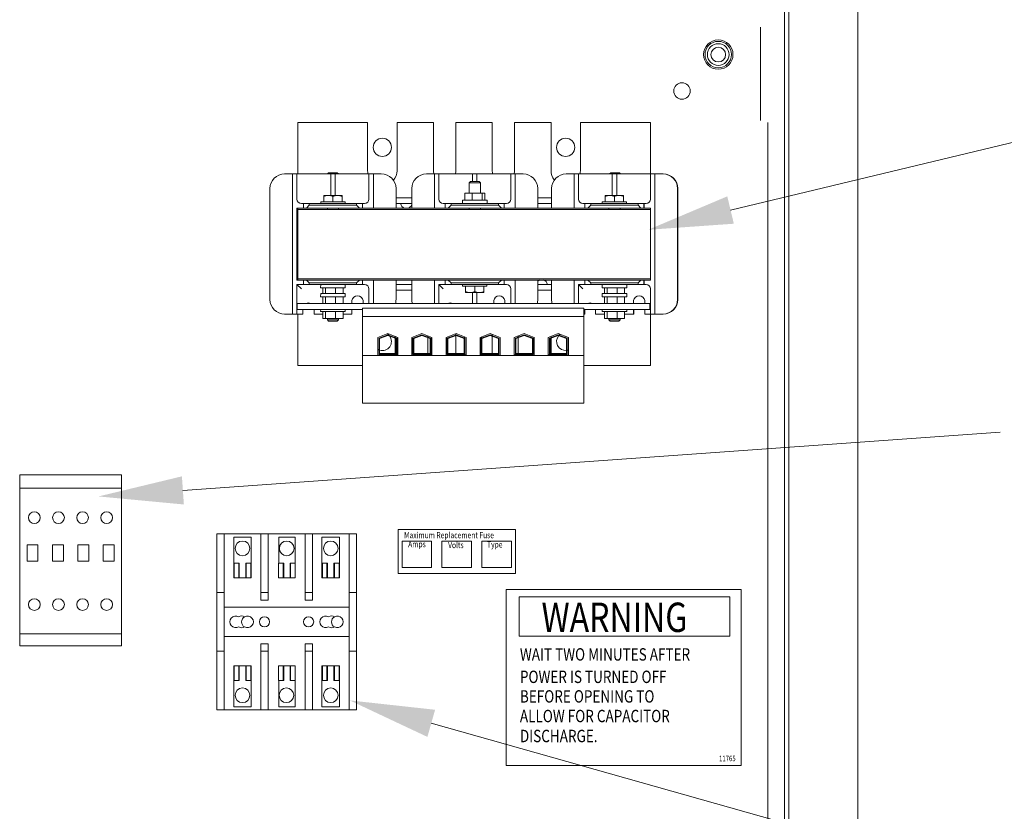
# Model space of a CAD drawing. Units: inches. Extents: x -4 to 197, y -42 to 111.
# Drawn here: x 114 to 131, y 31 to 45 of the extents above; entities that cross this region are included whole.
import ezdxf
from ezdxf.enums import TextEntityAlignment as Align

# ---------------------------------------------------------------- set-up
doc = ezdxf.new("R2010")
doc.units = ezdxf.units.IN
doc.header["$MEASUREMENT"] = 0

msp = doc.modelspace()

# ---------------------------------------------------------------- linework, layer by layer
at = {"color": 7, "lineweight": 0}
for p, q in [((128.724, 45.733), (128.724, 16.561)), ((127.474, 45.441), (127.474, 17.811)), ((127.552, 17.811), (127.552, 45.441)), ((127.068, 43.005), (127.068, 44.595)), ((126.558, 41.48), (133.721, 43.198)), ((120.383, 42.97), (119.193, 42.97)), ((119.193, 42.97), (119.193, 42.095)), ((120.383, 42.15), (120.383, 42.97)), ((121.503, 42.97), (120.883, 42.97)), ((120.883, 42.97), (120.883, 42.15)), ((121.503, 42.15), (121.503, 42.97)), ((122.503, 42.97), (121.883, 42.97)), ((121.883, 42.97), (121.883, 42.15)), ((122.503, 42.15), (122.503, 42.97)), ((123.503, 42.97), (122.883, 42.97)), ((122.883, 42.97), (122.883, 42.15)), ((123.503, 42.15), (123.503, 42.97)), ((125.193, 42.97), (124.003, 42.97)), ((124.003, 42.97), (124.003, 42.15)), ((125.193, 42.095), (125.193, 42.97)), ((127.193, 42.97), (127.193, 20.032)), ((118.971, 42.095), (119.031, 42.095)), ((119.106, 42.095), (119.031, 42.095)), ((119.106, 42.095), (119.181, 42.095)), ((119.106, 39.709), (119.106, 42.095)), ((119.181, 42.095), (119.181, 41.665)), ((119.256, 42.095), (119.181, 42.095)), ((119.256, 42.095), (119.681, 42.095)), ((119.756, 42.095), (119.681, 42.095)), ((119.719, 42.114), (119.7, 42.095)), ((119.719, 42.114), (119.867, 42.114)), ((119.756, 42.095), (119.831, 42.095)), ((119.756, 41.729), (119.756, 42.095)), ((119.831, 42.095), (119.831, 41.729)), ((119.906, 42.095), (119.831, 42.095)), ((119.867, 42.114), (119.886, 42.095)), ((119.906, 42.095), (120.331, 42.095)), ((120.406, 42.095), (120.331, 42.095)), ((120.406, 42.095), (120.481, 42.095)), ((120.406, 41.665), (120.406, 42.095)), ((120.481, 42.095), (120.481, 41.514)), ((120.556, 42.095), (120.481, 42.095)), ((120.556, 42.095), (120.616, 42.095)), ((121.383, 42.095), (121.443, 42.095)), ((121.518, 42.095), (121.443, 42.095)), ((121.518, 42.095), (121.593, 42.095)), ((121.518, 41.514), (121.518, 42.095)), ((121.593, 42.095), (121.593, 41.665)), ((121.668, 42.095), (121.593, 42.095)), ((121.668, 42.095), (122.093, 42.095)), ((122.168, 42.095), (122.093, 42.095)), ((122.168, 42.095), (122.243, 42.095)), ((122.168, 41.964), (122.168, 42.095)), ((122.243, 42.095), (122.243, 41.964)), ((122.318, 42.095), (122.243, 42.095)), ((122.318, 42.095), (122.743, 42.095)), ((122.818, 42.095), (122.743, 42.095)), ((122.818, 42.095), (122.893, 42.095)), ((122.818, 41.665), (122.818, 42.095)), ((122.893, 42.095), (122.893, 41.514)), ((122.968, 42.095), (122.893, 42.095)), ((122.968, 42.095), (123.028, 42.095)), ((123.762, 42.095), (123.822, 42.095)), ((123.896, 42.095), (123.822, 42.095)), ((123.896, 42.095), (123.971, 42.095)), ((123.896, 41.514), (123.896, 42.095)), ((123.971, 42.095), (123.971, 41.665)), ((123.972, 42.095), (123.971, 42.095)), ((124.047, 42.095), (123.972, 42.095)), ((124.047, 42.095), (124.472, 42.095)), ((124.546, 42.095), (124.472, 42.095)), ((124.519, 42.114), (124.5, 42.095)), ((124.519, 42.114), (124.667, 42.114)), ((124.546, 42.095), (124.621, 42.095)), ((124.546, 41.729), (124.546, 42.095)), ((124.621, 42.095), (124.621, 41.729)), ((124.622, 42.095), (124.621, 42.095)), ((124.697, 42.095), (124.622, 42.095)), ((124.667, 42.114), (124.686, 42.095)), ((124.697, 42.095), (125.122, 42.095)), ((125.196, 42.095), (125.122, 42.095)), ((125.196, 42.095), (125.271, 42.095)), ((125.196, 41.665), (125.196, 42.095)), ((125.271, 42.095), (125.271, 39.709)), ((125.272, 42.095), (125.271, 42.095)), ((125.347, 42.095), (125.272, 42.095)), ((125.347, 42.095), (125.407, 42.095)), ((125.407, 42.095), (125.413, 42.095)), ((125.407, 42.095), (125.407, 42.095)), ((125.413, 42.095), (125.413, 42.095)), ((122.132, 41.964), (122.111, 41.943)), ((122.301, 41.943), (122.111, 41.943)), ((122.111, 41.765), (122.111, 41.943)), ((122.132, 41.964), (122.28, 41.964)), ((122.28, 41.964), (122.301, 41.943)), ((122.301, 41.765), (122.301, 41.943)), ((118.721, 39.959), (118.721, 41.845)), ((119.637, 41.715), (119.637, 41.729)), ((119.715, 41.729), (119.637, 41.729)), ((119.637, 41.621), (119.637, 41.715)), ((119.871, 41.729), (119.715, 41.729)), ((119.793, 41.621), (119.793, 41.715)), ((119.949, 41.729), (119.871, 41.729)), ((119.949, 41.729), (119.949, 41.715)), ((119.949, 41.621), (119.949, 41.715)), ((120.866, 41.845), (120.866, 41.514)), ((121.133, 41.514), (121.133, 41.845)), ((122.16, 41.765), (122.035, 41.765)), ((122.035, 41.648), (122.035, 41.765)), ((122.331, 41.765), (122.16, 41.765)), ((122.16, 41.648), (122.16, 41.765)), ((122.376, 41.765), (122.331, 41.765)), ((122.331, 41.648), (122.331, 41.765)), ((122.376, 41.648), (122.376, 41.765)), ((123.278, 41.845), (123.278, 41.514)), ((123.512, 41.514), (123.512, 41.845)), ((124.426, 41.715), (124.426, 41.729)), ((124.504, 41.729), (124.426, 41.729)), ((124.426, 41.621), (124.426, 41.715)), ((124.66, 41.729), (124.504, 41.729)), ((124.582, 41.621), (124.582, 41.715)), ((124.738, 41.729), (124.66, 41.729)), ((124.738, 41.729), (124.738, 41.715)), ((124.738, 41.621), (124.738, 41.715)), ((125.657, 39.959), (125.657, 41.845)), ((125.657, 41.845), (125.657, 39.959)), ((125.663, 41.845), (125.663, 39.959)), ((125.663, 39.959), (125.663, 41.845)), ((119.256, 41.59), (119.291, 41.59)), ((119.391, 41.59), (119.291, 41.59)), ((119.291, 41.59), (119.291, 41.514)), ((119.341, 41.514), (119.391, 41.564)), ((119.391, 41.564), (119.391, 41.59)), ((119.391, 41.59), (120.196, 41.59)), ((120.196, 41.564), (119.391, 41.564)), ((119.586, 41.621), (120, 41.621)), ((119.586, 41.621), (119.586, 41.59)), ((120, 41.621), (120, 41.59)), ((120.296, 41.59), (120.196, 41.59)), ((120.196, 41.59), (120.196, 41.564)), ((120.196, 41.564), (120.246, 41.514)), ((120.296, 41.59), (120.331, 41.59)), ((120.296, 41.514), (120.296, 41.59)), ((121.133, 41.69), (120.866, 41.69)), ((120.866, 41.59), (121.133, 41.59)), ((121.668, 41.59), (121.703, 41.59)), ((121.803, 41.59), (121.703, 41.59)), ((121.703, 41.59), (121.703, 41.514)), ((121.753, 41.514), (121.803, 41.564)), ((121.803, 41.564), (121.803, 41.59)), ((121.803, 41.59), (122.608, 41.59)), ((122.608, 41.564), (121.803, 41.564)), ((121.996, 41.648), (122.416, 41.648)), ((121.997, 41.59), (121.996, 41.648)), ((122.415, 41.59), (122.416, 41.648)), ((122.708, 41.59), (122.608, 41.59)), ((122.608, 41.59), (122.608, 41.564)), ((122.608, 41.564), (122.658, 41.514)), ((122.708, 41.59), (122.743, 41.59)), ((122.708, 41.514), (122.708, 41.59)), ((123.512, 41.69), (123.278, 41.69)), ((123.278, 41.59), (123.512, 41.59)), ((124.046, 41.59), (124.079, 41.59)), ((124.179, 41.59), (124.079, 41.59)), ((124.079, 41.59), (124.079, 41.514)), ((124.129, 41.514), (124.179, 41.564)), ((124.179, 41.59), (124.984, 41.59)), ((124.179, 41.564), (124.179, 41.59)), ((124.984, 41.564), (124.179, 41.564)), ((124.375, 41.621), (124.789, 41.621)), ((124.375, 41.621), (124.375, 41.59)), ((124.789, 41.621), (124.789, 41.59)), ((125.084, 41.59), (124.984, 41.59)), ((124.984, 41.59), (124.984, 41.564)), ((124.984, 41.564), (125.034, 41.514)), ((125.086, 41.59), (125.084, 41.59)), ((125.084, 41.514), (125.084, 41.59)), ((125.086, 41.59), (125.121, 41.59)), ((125.086, 41.59), (125.086, 41.514)), ((119.181, 41.514), (119.193, 41.514)), ((119.181, 40.289), (119.181, 41.514)), ((119.193, 41.489), (119.193, 41.514)), ((119.193, 41.514), (119.291, 41.514)), ((119.193, 41.489), (125.193, 41.489)), ((119.193, 40.308), (119.193, 41.489)), ((119.291, 41.514), (119.341, 41.514)), ((119.341, 41.514), (120.246, 41.514)), ((119.698, 41.514), (119.698, 41.489)), ((119.888, 41.514), (119.888, 41.489)), ((120.246, 41.514), (120.296, 41.514)), ((120.296, 41.514), (121.703, 41.514)), ((121.703, 41.514), (121.753, 41.514)), ((121.753, 41.514), (122.658, 41.514)), ((122.111, 41.489), (122.111, 41.514)), ((122.301, 41.489), (122.301, 41.514)), ((122.658, 41.514), (122.708, 41.514)), ((122.708, 41.514), (124.079, 41.514)), ((124.079, 41.514), (124.129, 41.514)), ((124.129, 41.514), (125.034, 41.514)), ((124.487, 41.514), (124.487, 41.489)), ((124.677, 41.514), (124.677, 41.489)), ((125.034, 41.514), (125.084, 41.514)), ((125.086, 41.514), (125.084, 41.514)), ((125.086, 41.514), (125.193, 41.514)), ((125.193, 41.514), (125.196, 41.514)), ((125.193, 41.514), (125.193, 41.489)), ((125.193, 40.308), (125.193, 41.489)), ((125.196, 41.514), (125.196, 40.289)), ((119.193, 40.289), (119.181, 40.289)), ((119.181, 40.214), (119.256, 40.139)), ((119.291, 40.214), (119.181, 40.214)), ((119.181, 40.214), (119.181, 39.709)), ((119.193, 40.308), (119.193, 40.289)), ((125.193, 40.308), (119.193, 40.308)), ((119.193, 40.308), (125.193, 40.308)), ((119.193, 40.289), (125.193, 40.289)), ((119.291, 40.289), (119.291, 40.214)), ((119.291, 40.214), (119.391, 40.214)), ((119.391, 40.239), (119.341, 40.289)), ((119.391, 40.214), (119.391, 40.239)), ((119.391, 40.239), (120.196, 40.239)), ((120.196, 40.214), (119.391, 40.214)), ((119.584, 40.214), (119.583, 40.156)), ((120.002, 40.214), (120.003, 40.156)), ((120.246, 40.289), (120.196, 40.239)), ((120.196, 40.239), (120.196, 40.214)), ((120.196, 40.214), (120.296, 40.214)), ((120.296, 40.214), (120.296, 40.289)), ((120.331, 40.214), (120.296, 40.214)), ((120.481, 40.289), (120.481, 39.89)), ((120.866, 40.289), (120.866, 39.959)), ((121.133, 40.214), (120.866, 40.214)), ((121.133, 39.959), (121.133, 40.289)), ((121.518, 39.89), (121.518, 40.289)), ((121.703, 40.214), (121.593, 40.214)), ((121.593, 40.214), (121.593, 39.89)), ((121.593, 40.214), (121.668, 40.139)), ((121.703, 40.289), (121.703, 40.214)), ((121.703, 40.214), (121.803, 40.214)), ((121.803, 40.239), (121.753, 40.289)), ((121.803, 40.214), (121.803, 40.239)), ((121.803, 40.239), (122.608, 40.239)), ((122.608, 40.214), (121.803, 40.214)), ((121.999, 40.183), (121.999, 40.214)), ((122.413, 40.183), (122.413, 40.214)), ((122.658, 40.289), (122.608, 40.239)), ((122.608, 40.239), (122.608, 40.214)), ((122.608, 40.214), (122.708, 40.214)), ((122.708, 40.214), (122.708, 40.289)), ((122.743, 40.214), (122.708, 40.214)), ((122.893, 40.289), (122.893, 39.89)), ((123.278, 40.289), (123.278, 39.959)), ((123.512, 40.214), (123.278, 40.214)), ((123.512, 39.959), (123.512, 40.289)), ((123.896, 39.89), (123.896, 40.289)), ((124.079, 40.214), (123.971, 40.214)), ((123.971, 40.214), (123.971, 39.89)), ((124.079, 40.289), (124.079, 40.214)), ((124.079, 40.214), (124.179, 40.214)), ((124.179, 40.239), (124.129, 40.289)), ((124.179, 40.214), (124.179, 40.239)), ((124.179, 40.239), (124.984, 40.239)), ((124.984, 40.214), (124.179, 40.214)), ((124.373, 40.214), (124.372, 40.156)), ((124.791, 40.214), (124.792, 40.156)), ((125.034, 40.289), (124.984, 40.239)), ((124.984, 40.239), (124.984, 40.214)), ((124.984, 40.214), (125.084, 40.214)), ((125.084, 40.214), (125.084, 40.289)), ((125.086, 40.214), (125.084, 40.214)), ((125.086, 40.289), (125.086, 40.214)), ((125.121, 40.214), (125.086, 40.214)), ((125.193, 40.289), (125.193, 40.308)), ((125.196, 40.289), (125.193, 40.289)), ((120.003, 40.156), (119.583, 40.156)), ((119.584, 40.061), (119.583, 40.003)), ((120.002, 40.061), (119.584, 40.061)), ((119.622, 40.156), (119.622, 40.061)), ((119.668, 40.156), (119.668, 40.061)), ((119.839, 40.156), (119.839, 40.061)), ((119.964, 40.156), (119.964, 40.061)), ((120.002, 40.061), (120.003, 40.003)), ((120.406, 39.89), (120.406, 40.139)), ((120.866, 40.114), (121.133, 40.114)), ((122.413, 40.183), (121.999, 40.183)), ((122.05, 40.183), (122.05, 40.089)), ((122.05, 40.075), (122.05, 40.089)), ((122.05, 40.075), (122.128, 40.075)), ((122.128, 40.075), (122.284, 40.075)), ((122.168, 39.89), (122.168, 40.075)), ((122.206, 40.183), (122.206, 40.089)), ((122.243, 40.075), (122.243, 39.89)), ((122.284, 40.075), (122.362, 40.075)), ((122.362, 40.183), (122.362, 40.089)), ((122.362, 40.089), (122.362, 40.075)), ((122.818, 39.89), (122.818, 40.139)), ((123.278, 40.114), (123.512, 40.114)), ((124.792, 40.156), (124.372, 40.156)), ((124.373, 40.061), (124.372, 40.003)), ((124.791, 40.061), (124.373, 40.061)), ((124.411, 40.156), (124.411, 40.061)), ((124.457, 40.156), (124.457, 40.061)), ((124.628, 40.156), (124.628, 40.061)), ((124.753, 40.156), (124.753, 40.061)), ((124.791, 40.061), (124.792, 40.003)), ((125.196, 39.709), (125.196, 40.139)), ((125.182, 39.89), (119.182, 39.89)), ((119.182, 39.89), (119.182, 39.786)), ((120.003, 40.003), (119.583, 40.003)), ((119.622, 40.003), (119.622, 39.89)), ((119.668, 40.003), (119.668, 39.89)), ((119.839, 40.003), (119.839, 39.89)), ((119.964, 40.003), (119.964, 39.89)), ((120.116, 39.89), (120.116, 39.938)), ((120.306, 39.938), (120.306, 39.89)), ((122.528, 39.89), (122.528, 39.938)), ((122.718, 39.938), (122.718, 39.89)), ((124.792, 40.003), (124.372, 40.003)), ((124.411, 40.003), (124.411, 39.89)), ((124.457, 40.003), (124.457, 39.89)), ((124.628, 40.003), (124.628, 39.89)), ((124.753, 40.003), (124.753, 39.89)), ((124.907, 39.938), (124.907, 39.89)), ((124.907, 39.938), (124.907, 39.938)), ((124.907, 39.89), (124.907, 39.938)), ((125.097, 39.938), (125.097, 39.89)), ((125.182, 39.89), (125.182, 39.786)), ((119.031, 39.709), (118.971, 39.709)), ((119.031, 39.709), (119.106, 39.709)), ((119.181, 39.709), (119.106, 39.709)), ((119.181, 39.709), (119.256, 39.709)), ((119.182, 39.786), (120.293, 39.786)), ((119.193, 39.709), (119.193, 38.834)), ((119.281, 39.709), (119.256, 39.709)), ((119.281, 39.709), (119.281, 39.786)), ((119.471, 39.786), (119.471, 39.709)), ((119.622, 39.709), (119.471, 39.709)), ((119.584, 39.786), (119.583, 39.753)), ((120.003, 39.753), (119.583, 39.753)), ((119.622, 39.753), (119.622, 39.636)), ((119.668, 39.753), (119.668, 39.636)), ((119.839, 39.753), (119.839, 39.636)), ((119.964, 39.753), (119.964, 39.636)), ((120.116, 39.709), (119.964, 39.709)), ((120.003, 39.786), (120.003, 39.753)), ((120.116, 39.709), (120.116, 39.786)), ((120.293, 39.811), (120.293, 39.666)), ((120.293, 39.811), (124.061, 39.811)), ((124.061, 39.666), (124.061, 39.811)), ((124.061, 39.786), (125.182, 39.786)), ((124.072, 39.709), (124.061, 39.709)), ((124.072, 39.786), (124.072, 39.709)), ((124.072, 39.709), (124.072, 39.786)), ((124.072, 39.709), (124.072, 39.709)), ((124.078, 39.709), (124.072, 39.709)), ((124.078, 39.709), (124.078, 39.786)), ((124.078, 39.786), (124.078, 39.709)), ((124.078, 39.709), (124.078, 39.709)), ((124.262, 39.786), (124.262, 39.709)), ((124.411, 39.709), (124.262, 39.709)), ((124.373, 39.786), (124.372, 39.753)), ((124.792, 39.753), (124.372, 39.753)), ((124.411, 39.753), (124.411, 39.636)), ((124.457, 39.753), (124.457, 39.636)), ((124.628, 39.753), (124.628, 39.636)), ((124.753, 39.753), (124.753, 39.636)), ((124.907, 39.709), (124.753, 39.709)), ((124.792, 39.786), (124.792, 39.753)), ((124.907, 39.786), (124.907, 39.709)), ((124.907, 39.709), (124.907, 39.786)), ((124.907, 39.709), (124.907, 39.709)), ((124.913, 39.709), (124.907, 39.709)), ((124.913, 39.709), (124.913, 39.786)), ((124.913, 39.786), (124.913, 39.709)), ((124.913, 39.709), (124.913, 39.709)), ((125.097, 39.786), (125.097, 39.709)), ((125.122, 39.709), (125.097, 39.709)), ((125.122, 39.709), (125.196, 39.709)), ((125.193, 38.834), (125.193, 39.709)), ((125.271, 39.709), (125.196, 39.709)), ((125.272, 39.709), (125.271, 39.709)), ((125.272, 39.709), (125.347, 39.709)), ((125.407, 39.709), (125.347, 39.709)), ((125.413, 39.709), (125.407, 39.709)), ((125.407, 39.709), (125.407, 39.709)), ((125.413, 39.709), (125.413, 39.709)), ((119.622, 39.636), (119.668, 39.636)), ((119.668, 39.636), (119.839, 39.636)), ((119.698, 39.636), (119.698, 39.611)), ((119.698, 39.611), (119.888, 39.611)), ((119.719, 39.59), (119.698, 39.611)), ((119.867, 39.59), (119.719, 39.59)), ((119.839, 39.636), (119.964, 39.636)), ((119.867, 39.59), (119.888, 39.611)), ((119.888, 39.636), (119.888, 39.611)), ((120.293, 39.666), (120.293, 39.002)), ((120.293, 39.666), (124.061, 39.666)), ((124.061, 39.002), (124.061, 39.666)), ((124.411, 39.636), (124.457, 39.636)), ((124.457, 39.636), (124.628, 39.636)), ((124.487, 39.636), (124.487, 39.611)), ((124.487, 39.611), (124.677, 39.611)), ((124.508, 39.59), (124.487, 39.611)), ((124.656, 39.59), (124.508, 39.59)), ((124.628, 39.636), (124.753, 39.636)), ((124.656, 39.59), (124.677, 39.611)), ((124.677, 39.636), (124.677, 39.611)), ((120.557, 39.313), (120.727, 39.38)), ((120.727, 39.38), (120.898, 39.313)), ((121.137, 39.313), (121.307, 39.38)), ((121.307, 39.38), (121.478, 39.313)), ((121.717, 39.313), (121.887, 39.38)), ((121.883, 39.378), (121.883, 39.357)), ((121.887, 39.38), (122.058, 39.313)), ((122.297, 39.313), (122.467, 39.38)), ((122.467, 39.38), (122.638, 39.313)), ((122.877, 39.313), (123.047, 39.38)), ((123.047, 39.38), (123.218, 39.313)), ((123.457, 39.313), (123.627, 39.38)), ((123.627, 39.38), (123.798, 39.313)), ((120.557, 39.008), (120.557, 39.313)), ((120.577, 39.3), (120.727, 39.358)), ((120.577, 39.028), (120.577, 39.3)), ((120.587, 39.293), (120.727, 39.347)), ((120.587, 39.038), (120.587, 39.293)), ((120.727, 39.358), (120.878, 39.3)), ((120.727, 39.347), (120.868, 39.293)), ((120.849, 39.332), (120.849, 39.311)), ((120.849, 39.3), (120.849, 39.038)), ((120.868, 39.293), (120.868, 39.038)), ((120.878, 39.3), (120.878, 39.028)), ((120.898, 39.313), (120.898, 39.008)), ((121.137, 39.008), (121.137, 39.313)), ((121.138, 39.314), (121.138, 39.016)), ((121.157, 39.3), (121.307, 39.358)), ((121.157, 39.028), (121.157, 39.3)), ((121.167, 39.293), (121.307, 39.347)), ((121.167, 39.038), (121.167, 39.293)), ((121.307, 39.358), (121.458, 39.3)), ((121.307, 39.347), (121.448, 39.293)), ((121.408, 39.341), (121.408, 39.319)), ((121.408, 39.308), (121.408, 39.038)), ((121.448, 39.293), (121.448, 39.038)), ((121.458, 39.3), (121.458, 39.028)), ((121.478, 39.313), (121.478, 39.008)), ((121.717, 39.008), (121.717, 39.313)), ((121.737, 39.3), (121.887, 39.358)), ((121.737, 39.028), (121.737, 39.3)), ((121.747, 39.293), (121.887, 39.347)), ((121.747, 39.038), (121.747, 39.293)), ((121.883, 39.346), (121.883, 39.038)), ((121.887, 39.358), (122.038, 39.3)), ((121.887, 39.347), (122.028, 39.293)), ((122.028, 39.293), (122.028, 39.038)), ((122.033, 39.323), (122.033, 39.302)), ((122.038, 39.3), (122.038, 39.028)), ((122.058, 39.313), (122.058, 39.008)), ((122.297, 39.008), (122.297, 39.313)), ((122.317, 39.3), (122.467, 39.358)), ((122.317, 39.028), (122.317, 39.3)), ((122.322, 39.323), (122.322, 39.302)), ((122.327, 39.293), (122.467, 39.347)), ((122.327, 39.038), (122.327, 39.293)), ((122.467, 39.358), (122.618, 39.3)), ((122.467, 39.347), (122.608, 39.293)), ((122.503, 39.344), (122.503, 39.366)), ((122.503, 39.038), (122.503, 39.333)), ((122.608, 39.293), (122.608, 39.038)), ((122.618, 39.3), (122.618, 39.028)), ((122.638, 39.313), (122.638, 39.008)), ((122.877, 39.008), (122.877, 39.313)), ((122.897, 39.3), (123.047, 39.358)), ((122.897, 39.028), (122.897, 39.3)), ((122.907, 39.293), (123.047, 39.347)), ((122.907, 39.038), (122.907, 39.293)), ((122.947, 39.341), (122.947, 39.319)), ((122.947, 39.308), (122.947, 39.038)), ((123.047, 39.358), (123.198, 39.3)), ((123.047, 39.347), (123.188, 39.293)), ((123.188, 39.293), (123.188, 39.038)), ((123.198, 39.3), (123.198, 39.028)), ((123.217, 39.314), (123.217, 39.016)), ((123.218, 39.313), (123.218, 39.008)), ((123.457, 39.008), (123.457, 39.313)), ((123.477, 39.3), (123.627, 39.358)), ((123.477, 39.028), (123.477, 39.3)), ((123.487, 39.293), (123.627, 39.347)), ((123.487, 39.038), (123.487, 39.293)), ((123.506, 39.332), (123.506, 39.311)), ((123.506, 39.3), (123.506, 39.038)), ((123.627, 39.358), (123.778, 39.3)), ((123.627, 39.347), (123.768, 39.293)), ((123.768, 39.293), (123.768, 39.038)), ((123.778, 39.3), (123.778, 39.028)), ((123.798, 39.313), (123.798, 39.008)), ((120.868, 39.038), (120.587, 39.038)), ((121.448, 39.038), (121.167, 39.038)), ((122.028, 39.038), (121.747, 39.038)), ((122.608, 39.038), (122.327, 39.038)), ((123.188, 39.038), (122.907, 39.038)), ((123.768, 39.038), (123.487, 39.038)), ((120.293, 39.002), (120.293, 38.194)), ((124.061, 39.002), (120.293, 39.002)), ((120.898, 39.008), (120.557, 39.008)), ((120.878, 39.028), (120.577, 39.028)), ((120.849, 39.028), (120.849, 39.016)), ((120.898, 39.016), (120.849, 39.016)), ((120.883, 39.016), (120.883, 39.008)), ((121.138, 39.016), (121.137, 39.016)), ((121.478, 39.008), (121.137, 39.008)), ((121.458, 39.028), (121.157, 39.028)), ((121.408, 39.028), (121.408, 39.016)), ((121.478, 39.016), (121.408, 39.016)), ((122.058, 39.008), (121.717, 39.008)), ((122.038, 39.028), (121.737, 39.028)), ((121.883, 39.028), (121.883, 39.008)), ((122.033, 39.028), (122.033, 39.016)), ((122.058, 39.016), (122.033, 39.016)), ((122.322, 39.016), (122.297, 39.016)), ((122.638, 39.008), (122.297, 39.008)), ((122.618, 39.028), (122.317, 39.028)), ((122.322, 39.028), (122.322, 39.016)), ((122.503, 39.008), (122.503, 39.028)), ((122.947, 39.016), (122.877, 39.016)), ((123.218, 39.008), (122.877, 39.008)), ((122.883, 39.016), (122.883, 39.008)), ((123.198, 39.028), (122.897, 39.028)), ((122.947, 39.028), (122.947, 39.016)), ((123.218, 39.016), (123.217, 39.016)), ((123.506, 39.016), (123.457, 39.016)), ((123.798, 39.008), (123.457, 39.008)), ((123.778, 39.028), (123.477, 39.028)), ((123.503, 39.008), (123.503, 39.016)), ((123.506, 39.028), (123.506, 39.016)), ((124.061, 38.194), (124.061, 39.002)), ((119.193, 38.834), (120.293, 38.834)), ((124.061, 38.834), (125.193, 38.834)), ((120.293, 38.194), (124.061, 38.194)), ((117.24, 36.707), (131.144, 37.7)), ((114.463, 36.97), (114.463, 36.744)), ((114.463, 36.97), (116.193, 36.97)), ((116.193, 36.744), (116.193, 36.97)), ((114.463, 36.744), (116.193, 36.744)), ((114.463, 36.744), (114.463, 34.265)), ((116.193, 34.265), (116.193, 36.744)), ((122.9, 36.041), (120.9, 36.041)), ((120.9, 36.041), (120.9, 35.291)), ((122.9, 35.291), (122.9, 36.041)), ((117.815, 35.97), (117.815, 35.845)), ((117.815, 35.97), (117.94, 35.97)), ((118.568, 35.97), (117.94, 35.97)), ((117.94, 35.97), (117.94, 35.845)), ((118.104, 35.22), (118.104, 35.91)), ((118.104, 35.91), (118.404, 35.91)), ((118.404, 35.91), (118.404, 35.22)), ((118.693, 35.97), (118.568, 35.97)), ((118.568, 35.845), (118.568, 35.97)), ((118.693, 35.97), (119.318, 35.97)), ((118.693, 35.97), (118.693, 35.845)), ((118.873, 35.91), (119.152, 35.91)), ((118.873, 35.47), (118.873, 35.91)), ((119.152, 35.91), (119.152, 35.47)), ((119.318, 35.845), (119.318, 35.97)), ((119.443, 35.97), (119.318, 35.97)), ((119.443, 35.97), (120.068, 35.97)), ((119.443, 35.97), (119.443, 35.845)), ((119.606, 35.22), (119.606, 35.91)), ((119.606, 35.91), (119.906, 35.91)), ((119.906, 35.91), (119.906, 35.22)), ((120.068, 35.845), (120.068, 35.97)), ((120.193, 35.97), (120.068, 35.97)), ((120.193, 35.97), (120.193, 35.845)), ((114.588, 35.505), (114.588, 35.784)), ((114.588, 35.784), (114.774, 35.784)), ((114.774, 35.784), (114.774, 35.505)), ((115.02, 35.505), (115.02, 35.784)), ((115.02, 35.784), (115.206, 35.784)), ((115.206, 35.784), (115.206, 35.505)), ((115.451, 35.505), (115.451, 35.784)), ((115.451, 35.784), (115.637, 35.784)), ((115.637, 35.784), (115.637, 35.505)), ((115.882, 35.505), (115.882, 35.784)), ((115.882, 35.784), (116.068, 35.784)), ((116.068, 35.784), (116.068, 35.505)), ((117.815, 34.97), (117.815, 35.845)), ((117.94, 34.97), (117.94, 35.845)), ((118.568, 34.97), (118.568, 35.845)), ((118.693, 34.97), (118.693, 35.845)), ((119.318, 35.845), (119.318, 34.97)), ((119.443, 34.97), (119.443, 35.845)), ((120.068, 35.845), (120.068, 34.97)), ((120.193, 35.845), (120.193, 34.97)), ((121.472, 35.842), (120.969, 35.842)), ((120.969, 35.842), (120.969, 35.398)), ((121.472, 35.398), (121.472, 35.842)), ((121.472, 35.398), (121.472, 35.842)), ((121.648, 35.842), (121.648, 35.398)), ((122.151, 35.842), (121.648, 35.842)), ((122.151, 35.398), (122.151, 35.842)), ((122.829, 35.842), (122.326, 35.842)), ((122.326, 35.842), (122.326, 35.398)), ((122.829, 35.398), (122.829, 35.842)), ((114.774, 35.505), (114.588, 35.505)), ((115.206, 35.505), (115.02, 35.505)), ((115.637, 35.505), (115.451, 35.505)), ((116.068, 35.505), (115.882, 35.505)), ((118.104, 35.47), (118.112, 35.47)), ((118.104, 35.22), (118.104, 35.47)), ((118.112, 35.47), (118.189, 35.47)), ((118.112, 35.22), (118.112, 35.47)), ((118.189, 35.22), (118.189, 35.47)), ((118.198, 35.47), (118.189, 35.47)), ((118.198, 35.22), (118.198, 35.47)), ((118.309, 35.22), (118.309, 35.47)), ((118.318, 35.47), (118.309, 35.47)), ((118.318, 35.47), (118.396, 35.47)), ((118.318, 35.22), (118.318, 35.47)), ((118.396, 35.47), (118.404, 35.47)), ((118.396, 35.22), (118.396, 35.47)), ((118.404, 35.47), (118.404, 35.22)), ((118.869, 35.47), (118.946, 35.47)), ((118.869, 35.22), (118.869, 35.47)), ((118.955, 35.47), (118.946, 35.47)), ((118.946, 35.22), (118.946, 35.47)), ((118.955, 35.22), (118.955, 35.47)), ((119.067, 35.22), (119.067, 35.47)), ((119.073, 35.47), (119.067, 35.47)), ((119.073, 35.47), (119.15, 35.47)), ((119.073, 35.22), (119.073, 35.47)), ((119.15, 35.47), (119.152, 35.47)), ((119.15, 35.22), (119.15, 35.47)), ((119.152, 35.22), (119.152, 35.47)), ((119.606, 35.47), (119.614, 35.47)), ((119.606, 35.22), (119.606, 35.47)), ((119.614, 35.47), (119.691, 35.47)), ((119.614, 35.22), (119.614, 35.47)), ((119.699, 35.47), (119.691, 35.47)), ((119.691, 35.22), (119.691, 35.47)), ((119.699, 35.22), (119.699, 35.47)), ((119.819, 35.47), (119.81, 35.47)), ((119.81, 35.22), (119.81, 35.47)), ((119.819, 35.47), (119.898, 35.47)), ((119.819, 35.22), (119.819, 35.47)), ((119.898, 35.47), (119.906, 35.47)), ((119.898, 35.22), (119.898, 35.47)), ((119.906, 35.47), (119.906, 35.22)), ((120.969, 35.398), (121.472, 35.398)), ((121.35, 35.398), (121.472, 35.398)), ((121.648, 35.398), (122.151, 35.398)), ((122.326, 35.398), (122.829, 35.398)), ((118.104, 35.22), (118.112, 35.22)), ((118.104, 35.22), (118.104, 35.22)), ((118.112, 35.22), (118.189, 35.22)), ((118.198, 35.22), (118.189, 35.22)), ((118.309, 35.22), (118.198, 35.22)), ((118.318, 35.22), (118.309, 35.22)), ((118.318, 35.22), (118.396, 35.22)), ((118.396, 35.22), (118.404, 35.22)), ((118.404, 35.22), (118.404, 35.22)), ((118.946, 35.22), (118.869, 35.22)), ((118.946, 35.22), (118.955, 35.22)), ((119.067, 35.22), (118.955, 35.22)), ((119.073, 35.22), (119.067, 35.22)), ((119.073, 35.22), (119.15, 35.22)), ((119.15, 35.22), (119.152, 35.22)), ((119.606, 35.22), (119.614, 35.22)), ((119.606, 35.22), (119.606, 35.22)), ((119.614, 35.22), (119.691, 35.22)), ((119.699, 35.22), (119.691, 35.22)), ((119.81, 35.22), (119.699, 35.22)), ((119.819, 35.22), (119.81, 35.22)), ((119.819, 35.22), (119.898, 35.22)), ((119.898, 35.22), (119.906, 35.22)), ((119.906, 35.22), (119.906, 35.22)), ((120.9, 35.291), (122.9, 35.291)), ((122.739, 35.02), (126.736, 35.02)), ((122.739, 35.02), (122.739, 32.024)), ((126.736, 35.02), (126.736, 32.024)), ((117.815, 34.845), (117.815, 34.97)), ((117.815, 34.97), (117.94, 34.97)), ((117.815, 34.095), (117.815, 34.845)), ((117.94, 34.845), (117.94, 34.97)), ((117.94, 34.095), (117.94, 34.845)), ((118.568, 34.97), (118.693, 34.97)), ((118.568, 34.97), (118.568, 34.845)), ((118.568, 34.838), (118.568, 34.845)), ((118.693, 34.845), (118.693, 34.97)), ((118.693, 34.838), (118.693, 34.845)), ((119.318, 34.97), (119.318, 34.845)), ((119.318, 34.97), (119.443, 34.97)), ((119.318, 34.845), (119.318, 34.838)), ((119.443, 34.845), (119.443, 34.97)), ((119.443, 34.838), (119.443, 34.845)), ((120.068, 34.97), (120.068, 34.845)), ((120.068, 34.97), (120.193, 34.97)), ((120.068, 34.845), (120.068, 34.095)), ((120.193, 34.845), (120.193, 34.97)), ((120.193, 34.845), (120.193, 34.095)), ((126.546, 34.895), (122.961, 34.895)), ((122.961, 34.895), (122.961, 34.227)), ((126.546, 34.227), (126.546, 34.895)), ((117.94, 34.72), (120.068, 34.72)), ((118.568, 34.838), (118.693, 34.838)), ((119.318, 34.838), (119.443, 34.838)), ((114.463, 34.265), (116.193, 34.265)), ((114.463, 34.265), (114.463, 34.06)), ((114.463, 34.265), (114.463, 34.06)), ((116.193, 34.06), (116.193, 34.265)), ((117.94, 34.22), (120.068, 34.22)), ((122.961, 34.227), (126.546, 34.227)), ((114.463, 34.06), (116.193, 34.06)), ((117.815, 33.97), (117.815, 34.095)), ((117.94, 33.97), (117.94, 34.095)), ((118.568, 34.095), (118.568, 33.97)), ((118.693, 34.095), (118.568, 34.095)), ((118.693, 33.97), (118.693, 34.095)), ((119.318, 34.095), (119.318, 33.97)), ((119.443, 34.095), (119.318, 34.095)), ((119.443, 33.97), (119.443, 34.095)), ((120.068, 34.095), (120.068, 33.97)), ((120.193, 33.97), (120.193, 34.095)), ((117.815, 33.97), (117.815, 33.845)), ((117.815, 33.97), (117.94, 33.97)), ((117.815, 33.095), (117.815, 33.845)), ((117.94, 33.97), (117.94, 33.845)), ((117.94, 33.095), (117.94, 33.845)), ((118.693, 33.97), (118.568, 33.97)), ((118.568, 33.845), (118.568, 33.97)), ((118.568, 33.095), (118.568, 33.845)), ((118.693, 33.97), (118.693, 33.845)), ((118.693, 33.095), (118.693, 33.845)), ((119.318, 33.845), (119.318, 33.97)), ((119.443, 33.97), (119.318, 33.97)), ((119.318, 33.845), (119.318, 33.095)), ((119.443, 33.97), (119.443, 33.845)), ((119.443, 33.095), (119.443, 33.845)), ((120.068, 33.845), (120.068, 33.97)), ((120.193, 33.97), (120.068, 33.97)), ((120.068, 33.845), (120.068, 33.095)), ((120.193, 33.97), (120.193, 33.845)), ((120.193, 33.845), (120.193, 33.095)), ((118.104, 33.72), (118.104, 33.72)), ((118.104, 33.026), (118.104, 33.72)), ((118.112, 33.72), (118.104, 33.72)), ((118.104, 33.47), (118.104, 33.72)), ((118.189, 33.72), (118.112, 33.72)), ((118.112, 33.72), (118.112, 33.47)), ((118.189, 33.72), (118.189, 33.47)), ((118.189, 33.72), (118.198, 33.72)), ((118.198, 33.72), (118.309, 33.72)), ((118.198, 33.72), (118.198, 33.47)), ((118.309, 33.72), (118.309, 33.47)), ((118.309, 33.72), (118.318, 33.72)), ((118.318, 33.72), (118.318, 33.47)), ((118.396, 33.72), (118.318, 33.72)), ((118.404, 33.72), (118.396, 33.72)), ((118.396, 33.72), (118.396, 33.47)), ((118.404, 33.72), (118.404, 33.72)), ((118.404, 33.72), (118.404, 33.026)), ((118.404, 33.72), (118.404, 33.47)), ((118.946, 33.72), (118.869, 33.72)), ((118.869, 33.72), (118.869, 33.47)), ((118.946, 33.72), (118.946, 33.47)), ((118.946, 33.72), (118.955, 33.72)), ((118.955, 33.72), (119.067, 33.72)), ((118.955, 33.72), (118.955, 33.47)), ((119.067, 33.72), (119.067, 33.47)), ((119.067, 33.72), (119.073, 33.72)), ((119.073, 33.72), (119.073, 33.47)), ((119.15, 33.72), (119.073, 33.72)), ((119.152, 33.72), (119.15, 33.72)), ((119.15, 33.72), (119.15, 33.47)), ((119.152, 33.72), (119.152, 33.47)), ((119.606, 33.026), (119.606, 33.72)), ((119.606, 33.72), (119.606, 33.72)), ((119.614, 33.72), (119.606, 33.72)), ((119.606, 33.47), (119.606, 33.72)), ((119.691, 33.72), (119.614, 33.72)), ((119.614, 33.72), (119.614, 33.47)), ((119.691, 33.72), (119.691, 33.47)), ((119.691, 33.72), (119.699, 33.72)), ((119.699, 33.72), (119.81, 33.72)), ((119.699, 33.72), (119.699, 33.47)), ((119.81, 33.72), (119.81, 33.47)), ((119.81, 33.72), (119.819, 33.72)), ((119.819, 33.72), (119.819, 33.47)), ((119.898, 33.72), (119.819, 33.72)), ((119.906, 33.72), (119.898, 33.72)), ((119.898, 33.72), (119.898, 33.47)), ((119.906, 33.72), (119.906, 33.72)), ((119.906, 33.72), (119.906, 33.026)), ((119.906, 33.72), (119.906, 33.47)), ((118.112, 33.47), (118.104, 33.47)), ((118.189, 33.47), (118.112, 33.47)), ((118.189, 33.47), (118.198, 33.47)), ((118.309, 33.47), (118.318, 33.47)), ((118.396, 33.47), (118.318, 33.47)), ((118.404, 33.47), (118.396, 33.47)), ((118.946, 33.47), (118.869, 33.47)), ((118.873, 33.026), (118.873, 33.47)), ((118.946, 33.47), (118.955, 33.47)), ((119.067, 33.47), (119.073, 33.47)), ((119.15, 33.47), (119.073, 33.47)), ((119.152, 33.47), (119.15, 33.47)), ((119.152, 33.47), (119.152, 33.026)), ((119.614, 33.47), (119.606, 33.47)), ((119.691, 33.47), (119.614, 33.47)), ((119.691, 33.47), (119.699, 33.47)), ((119.81, 33.47), (119.819, 33.47)), ((119.898, 33.47), (119.819, 33.47)), ((119.906, 33.47), (119.898, 33.47)), ((117.815, 33.095), (117.815, 32.97)), ((117.94, 33.095), (117.94, 32.97)), ((118.404, 33.026), (118.104, 33.026)), ((118.568, 32.97), (118.568, 33.095)), ((118.693, 33.095), (118.693, 32.97)), ((119.152, 33.026), (118.873, 33.026)), ((119.318, 32.97), (119.318, 33.095)), ((119.443, 33.095), (119.443, 32.97)), ((119.906, 33.026), (119.606, 33.026)), ((120.068, 32.97), (120.068, 33.095)), ((120.193, 33.095), (120.193, 32.97)), ((117.815, 32.97), (117.94, 32.97)), ((118.568, 32.97), (117.94, 32.97)), ((118.568, 32.97), (118.693, 32.97)), ((119.318, 32.97), (118.693, 32.97)), ((119.318, 32.97), (119.443, 32.97)), ((120.068, 32.97), (119.443, 32.97)), ((120.068, 32.97), (120.193, 32.97)), ((121.466, 32.743), (134.27, 29.134)), ((122.739, 32.024), (126.736, 32.024))]:
    msp.add_line(p, q, dxfattribs=at)
at = {"color": 7, "lineweight": 0, "flags": 128}
for points in [[(119.715, 41.729), (119.712, 41.729), (119.709, 41.729), (119.706, 41.729), (119.703, 41.728), (119.7, 41.728), (119.697, 41.728), (119.693, 41.728), (119.69, 41.727), (119.687, 41.727), (119.684, 41.726), (119.681, 41.726), (119.678, 41.725), (119.674, 41.725), (119.671, 41.724), (119.668, 41.723), (119.665, 41.723), (119.661, 41.722), (119.658, 41.721), (119.655, 41.72), (119.651, 41.719), (119.648, 41.718), (119.644, 41.717), (119.641, 41.716), (119.637, 41.715)], [(119.793, 41.715), (119.79, 41.716), (119.786, 41.717), (119.783, 41.718), (119.779, 41.719), (119.776, 41.72), (119.772, 41.721), (119.769, 41.722), (119.766, 41.723), (119.762, 41.723), (119.759, 41.724), (119.756, 41.725), (119.753, 41.725), (119.75, 41.726), (119.746, 41.726), (119.743, 41.727), (119.74, 41.727), (119.737, 41.728), (119.734, 41.728), (119.731, 41.728), (119.728, 41.728), (119.725, 41.729), (119.721, 41.729), (119.718, 41.729), (119.715, 41.729)], [(119.871, 41.729), (119.868, 41.729), (119.865, 41.729), (119.862, 41.729), (119.859, 41.728), (119.856, 41.728), (119.853, 41.728), (119.849, 41.728), (119.846, 41.727), (119.843, 41.727), (119.84, 41.726), (119.837, 41.726), (119.834, 41.725), (119.83, 41.725), (119.827, 41.724), (119.824, 41.723), (119.821, 41.723), (119.817, 41.722), (119.814, 41.721), (119.811, 41.72), (119.807, 41.719), (119.804, 41.718), (119.8, 41.717), (119.797, 41.716), (119.793, 41.715)], [(119.949, 41.715), (119.946, 41.716), (119.942, 41.717), (119.939, 41.718), (119.935, 41.719), (119.932, 41.72), (119.928, 41.721), (119.925, 41.722), (119.922, 41.723), (119.918, 41.723), (119.915, 41.724), (119.912, 41.725), (119.909, 41.725), (119.906, 41.726), (119.902, 41.726), (119.899, 41.727), (119.896, 41.727), (119.893, 41.728), (119.89, 41.728), (119.887, 41.728), (119.884, 41.728), (119.881, 41.729), (119.877, 41.729), (119.874, 41.729), (119.871, 41.729)], [(124.504, 41.729), (124.501, 41.729), (124.498, 41.729), (124.495, 41.729), (124.492, 41.728), (124.488, 41.728), (124.485, 41.728), (124.482, 41.728), (124.479, 41.727), (124.476, 41.727), (124.473, 41.726), (124.47, 41.726), (124.466, 41.725), (124.463, 41.725), (124.46, 41.724), (124.457, 41.723), (124.454, 41.723), (124.45, 41.722), (124.447, 41.721), (124.444, 41.72), (124.44, 41.719), (124.437, 41.718), (124.433, 41.717), (124.43, 41.716), (124.426, 41.715)], [(124.582, 41.715), (124.578, 41.716), (124.575, 41.717), (124.571, 41.718), (124.568, 41.719), (124.565, 41.72), (124.561, 41.721), (124.558, 41.722), (124.555, 41.723), (124.551, 41.723), (124.548, 41.724), (124.545, 41.725), (124.542, 41.725), (124.538, 41.726), (124.535, 41.726), (124.532, 41.727), (124.529, 41.727), (124.526, 41.728), (124.523, 41.728), (124.52, 41.728), (124.517, 41.728), (124.513, 41.729), (124.51, 41.729), (124.507, 41.729), (124.504, 41.729)], [(124.66, 41.729), (124.657, 41.729), (124.654, 41.729), (124.651, 41.729), (124.648, 41.728), (124.644, 41.728), (124.641, 41.728), (124.638, 41.728), (124.635, 41.727), (124.632, 41.727), (124.629, 41.726), (124.626, 41.726), (124.622, 41.725), (124.619, 41.725), (124.616, 41.724), (124.613, 41.723), (124.61, 41.723), (124.606, 41.722), (124.603, 41.721), (124.6, 41.72), (124.596, 41.719), (124.593, 41.718), (124.589, 41.717), (124.586, 41.716), (124.582, 41.715)], [(124.738, 41.715), (124.734, 41.716), (124.731, 41.717), (124.727, 41.718), (124.724, 41.719), (124.721, 41.72), (124.717, 41.721), (124.714, 41.722), (124.711, 41.723), (124.707, 41.723), (124.704, 41.724), (124.701, 41.725), (124.698, 41.725), (124.694, 41.726), (124.691, 41.726), (124.688, 41.727), (124.685, 41.727), (124.682, 41.728), (124.679, 41.728), (124.676, 41.728), (124.673, 41.728), (124.669, 41.729), (124.666, 41.729), (124.663, 41.729), (124.66, 41.729)], [(122.05, 40.089), (122.053, 40.088), (122.057, 40.086), (122.06, 40.085), (122.064, 40.084), (122.067, 40.083), (122.071, 40.083), (122.074, 40.082), (122.077, 40.081), (122.08, 40.08), (122.084, 40.079), (122.087, 40.079), (122.09, 40.078), (122.093, 40.078), (122.097, 40.077), (122.1, 40.077), (122.103, 40.076), (122.106, 40.076), (122.109, 40.076), (122.112, 40.075), (122.115, 40.075), (122.118, 40.075), (122.121, 40.075), (122.125, 40.075), (122.128, 40.075)], [(122.128, 40.075), (122.131, 40.075), (122.134, 40.075), (122.137, 40.075), (122.14, 40.075), (122.143, 40.075), (122.146, 40.076), (122.15, 40.076), (122.153, 40.076), (122.156, 40.077), (122.159, 40.077), (122.162, 40.078), (122.165, 40.078), (122.169, 40.079), (122.172, 40.079), (122.175, 40.08), (122.178, 40.081), (122.182, 40.082), (122.185, 40.083), (122.188, 40.083), (122.192, 40.084), (122.195, 40.085), (122.199, 40.086), (122.202, 40.088), (122.206, 40.089)], [(122.206, 40.089), (122.209, 40.088), (122.213, 40.086), (122.216, 40.085), (122.22, 40.084), (122.223, 40.083), (122.227, 40.083), (122.23, 40.082), (122.233, 40.081), (122.236, 40.08), (122.24, 40.079), (122.243, 40.079), (122.246, 40.078), (122.249, 40.078), (122.253, 40.077), (122.256, 40.077), (122.259, 40.076), (122.262, 40.076), (122.265, 40.076), (122.268, 40.075), (122.271, 40.075), (122.274, 40.075), (122.277, 40.075), (122.281, 40.075), (122.284, 40.075)], [(122.284, 40.075), (122.287, 40.075), (122.29, 40.075), (122.293, 40.075), (122.296, 40.075), (122.299, 40.075), (122.302, 40.076), (122.306, 40.076), (122.309, 40.076), (122.312, 40.077), (122.315, 40.077), (122.318, 40.078), (122.321, 40.078), (122.325, 40.079), (122.328, 40.079), (122.331, 40.08), (122.334, 40.081), (122.338, 40.082), (122.341, 40.083), (122.344, 40.083), (122.348, 40.084), (122.351, 40.085), (122.355, 40.086), (122.358, 40.088), (122.362, 40.089)]]:
    msp.add_lwpolyline(points, dxfattribs=at)
at = {"color": 7, "lineweight": 0}
for centre, radius in [((126.349, 44.126), 0.25), ((126.349, 44.126), 0.225), ((126.349, 44.126), 0.225), ((126.349, 44.126), 0.185), ((126.349, 44.126), 0.185), ((126.349, 44.126), 0.125), ((126.349, 44.126), 0.125), ((125.731, 43.507), 0.14), ((120.633, 42.547), 0.155), ((123.753, 42.547), 0.155), ((114.713, 36.244), 0.0998), ((115.123, 36.244), 0.0998), ((115.533, 36.244), 0.0998), ((115.943, 36.244), 0.0998), ((118.254, 35.72), 0.125), ((119.007, 35.72), 0.125), ((119.756, 35.72), 0.125), ((114.713, 34.765), 0.0998), ((115.123, 34.765), 0.0998), ((115.533, 34.765), 0.0998), ((115.943, 34.765), 0.0998), ((118.629, 34.47), 0.086), ((119.379, 34.47), 0.086), ((118.254, 33.22), 0.125), ((119.002, 33.22), 0.125), ((119.756, 33.22), 0.125)]:
    msp.add_circle(centre, radius, dxfattribs=at)
for centre, radius, start, end in [((118.971, 41.845), 0.25, 90, 180), ((120.633, 42.15), 0.25, 180, 192.709), ((120.616, 41.845), 0.25, 0, 90), ((120.633, 42.15), 0.25, 319.0541, 0), ((121.383, 41.845), 0.25, 90, 180), ((121.693, 42.15), 0.19, 180, 196.8264), ((121.693, 42.15), 0.19, 343.1736, 0), ((122.693, 42.15), 0.19, 180, 196.8264), ((122.693, 42.15), 0.19, 343.1736, 0), ((123.028, 41.845), 0.25, 0, 90), ((123.753, 42.15), 0.25, 180, 219.2745), ((123.753, 42.15), 0.25, 347.291, 0), ((119.256, 41.665), 0.075, 180, 270), ((120.331, 41.665), 0.075, 270, 0), ((121.041, 41.61), 0.1, 191.537, 252.7461), ((121.045, 41.61), 0.1, 287.2539, 331.6178), ((121.668, 41.665), 0.075, 180, 270), ((122.743, 41.665), 0.075, 270, 0), ((120.331, 40.139), 0.075, 0, 90), ((122.743, 40.139), 0.075, 0, 90), ((123.341, 40.194), 0.1, 107.2539, 129.0351), ((123.345, 40.194), 0.1, 11.537, 72.7461), ((118.971, 39.959), 0.25, 180, 270), ((119.376, 39.804), 0.095, 64.6522, 115.3478), ((120.211, 39.923), 0.0962, 9.1368, 170.8632), ((120.616, 39.959), 0.25, 343.9436, 0), ((121.383, 39.959), 0.25, 180, 196.0564), ((121.788, 39.804), 0.095, 64.6522, 115.3478), ((122.623, 39.923), 0.0962, 9.1368, 170.8632), ((123.028, 39.959), 0.25, 343.9436, 0), ((120.633, 39.244), 0.155, 43.8959, 57.9429), ((120.633, 39.244), 0.155, 252.4778, 36.2024), ((123.753, 39.244), 0.155, 139.5778, 275.3059), ((123.753, 39.244), 0.155, 127.2822, 135.6124), ((120.633, 39.244), 0.155, 240.3551, 248.5561), ((123.753, 39.244), 0.155, 279.0322, 286.62), ((118.139, 34.47), 0.1, 60, 300), ((118.239, 34.47), 0.1, 60, 120), ((118.339, 34.47), 0.1, 120, 240), ((118.339, 34.47), 0.1, 240, 120), ((119.669, 34.47), 0.1, 60, 300), ((119.769, 34.47), 0.1, 60, 120), ((119.869, 34.47), 0.1, 120, 240), ((119.869, 34.47), 0.1, 240, 120), ((118.239, 34.47), 0.1, 240, 300), ((119.769, 34.47), 0.1, 240, 300)]:
    msp.add_arc(centre, radius, start, end, dxfattribs=at)
for centre, major_axis, ratio, start_param, end_param in [((123.762, 41.845), (0, 0.25), 0.999997, 0, 1.570796), ((125.407, 41.845), (0, 0.25), 0.999997, 4.712389, 6.283185), ((125.407, 41.845), (0, 0.25), 0.999997, 4.712389, 6.283185), ((125.413, 41.845), (0, 0.25), 0.999997, 4.712389, 6.283185), ((125.413, 41.845), (0, 0.25), 0.999997, 4.712389, 6.283185), ((124.046, 41.665), (0, -0.075), 0.999997, 4.712389, 6.283185), ((125.121, 41.665), (0, -0.075), 0.999997, 0, 1.570796), ((124.047, 40.139), (0.075, -0.075), 0.001306, 1.569491, 3.140287), ((125.121, 40.139), (0, 0.075), 0.999997, 4.712389, 6.283185), ((123.762, 39.959), (0, 0.25), 0.999997, 1.570796, 1.851034), ((124.167, 39.804), (0, 0.095), 0.999997, 5.840783, 6.725588), ((124.167, 39.804), (-0.0001, 0.095), 0.999997, 0, 0.441372), ((125.002, 39.923), (-0.0001, 0.0962), 0.999997, 0, 1.410311), ((125.002, 39.923), (0, 0.0962), 0.999997, 4.871856, 7.694514), ((125.407, 39.959), (0, -0.25), 0.999997, 0, 1.570796), ((125.407, 39.959), (0, -0.25), 0.999997, 0, 1.570796), ((125.413, 39.959), (0, -0.25), 0.999997, 0, 1.570796), ((125.413, 39.959), (0, -0.25), 0.999997, 0, 1.570796)]:
    msp.add_ellipse(centre, major_axis=major_axis, ratio=ratio, start_param=start_param, end_param=end_param, dxfattribs=at)
for points in [[(126.614, 41.247), (126.502, 41.713), (125.157, 41.144)], [(117.257, 36.468), (117.223, 36.947), (115.804, 36.605)], [(121.4, 32.512), (121.531, 32.974), (120.08, 33.133)]]:
    msp.add_solid(points, dxfattribs=at)

# ---------------------------------------------------------------- texts
at = {"color": 7, "lineweight": 0, "width": 0.8}
for s, height, p in [('Maximum Replacement Fuse', 0.1044, (121.003, 35.894)), ('Amps', 0.1044, (121.073, 35.741)), ('Volts', 0.1044, (121.753, 35.725)), ('Type', 0.1044, (122.416, 35.735)), ('WARNING', 0.4998, (123.341, 34.298)), ('WAIT TWO MINUTES AFTER', 0.21083, (122.974, 33.811)), ('POWER IS TURNED OFF', 0.21083, (122.974, 33.429)), ('BEFORE OPENING TO', 0.21083, (122.974, 33.096)), ('ALLOW FOR CAPACITOR', 0.21083, (122.974, 32.762)), ('DISCHARGE.', 0.2108, (122.974, 32.422))]:
    msp.add_text(s, height=height, dxfattribs=at).set_placement(p)
msp.add_text('11765', height=0.0938, dxfattribs=at).set_placement((126.503, 32.133), align=Align.MIDDLE)

doc.saveas('drawing.dxf')
